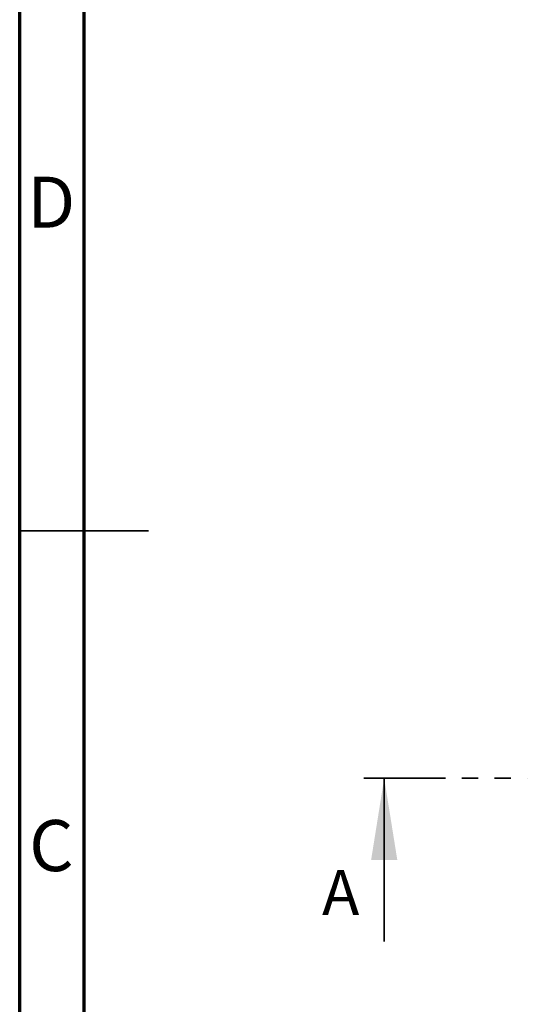
# Model space of a CAD drawing. Units: millimetres. Extents: x 15 to 205, y 5 to 292.
# Drawn here: x 15 to 54, y 112 to 188 of the extents above; entities that cross this region are included whole.
import ezdxf

# ---------------------------------------------------------------- set-up
doc = ezdxf.new("R2010")
doc.units = ezdxf.units.MM
doc.linetypes.add('SLD-Phantom', pattern=[12.7, 6.35, -1.27, 1.27, -1.27, 1.27, -1.27])
doc.linetypes.add('SLD-Solid', pattern=[0])
doc.styles.add('SLDTEXTSTYLE0', font='GOTHIC.TTF', dxfattribs={"width": 0.913})

msp = doc.modelspace()

# ---------------------------------------------------------------- linework, layer by layer
at = {"color": 7, "linetype": 'SLD-Solid', "lineweight": 70}
for p, q in [((15, 5), (15, 292)), ((20, 10), (20, 287))]:
    msp.add_line(p, q, dxfattribs=at)
at = {"color": 7, "linetype": 'SLD-Solid', "lineweight": 35}
for p, q in [((14.999, 148.5), (25.001, 148.5)), ((20, 148.5), (15, 148.5)), ((43.321, 116.568), (43.321, 129.268))]:
    msp.add_line(p, q, dxfattribs=at)
at = {"color": 7, "linetype": 'SLD-Phantom', "lineweight": 35}
msp.add_line((41.733, 129.268), (54.44, 129.268), dxfattribs=at)
at = {"color": 7, "linetype": 'SLD-Solid', "lineweight": 35}
msp.add_solid([(43.321, 129.268), (42.305, 122.918), (44.337, 122.918)], dxfattribs=at)

# ---------------------------------------------------------------- texts
at = {"color": 7, "linetype": 'Continuous', "lineweight": 0, "char_height": 3.969, "attachment_point": 2, "style": 'SLDTEXTSTYLE0'}
for s, insert in [('D', (17.453, 176.014)), ('C', (17.459, 126.014))]:
    msp.add_mtext(s, dxfattribs=dict(at, insert=insert))
at = {"color": 7, "linetype": 'Continuous', "insert": (38.49, 122.126), "char_height": 3.5, "attachment_point": 1, "style": 'SLDTEXTSTYLE0'}
msp.add_mtext('A', dxfattribs=at)

doc.saveas('drawing.dxf')
